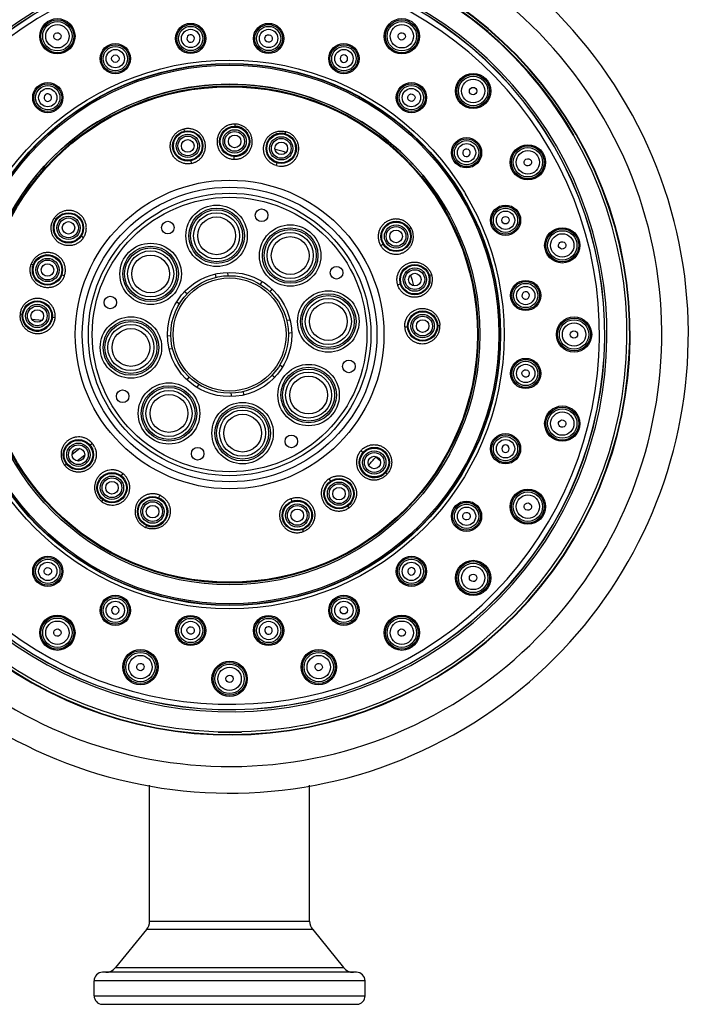
# Model space of a CAD drawing. Units: inches. Extents: x 2.4 to 19.5, y -10.2 to 28.7.
# Drawn here: x 5.5 to 8.6, y 14.3 to 18.9 of the extents above; entities that cross this region are included whole.
import ezdxf

# ---------------------------------------------------------------- set-up
doc = ezdxf.new("R2010")
doc.units = ezdxf.units.IN
doc.header["$LTSCALE"] = 1.21
doc.header["$MEASUREMENT"] = 0
doc.layers.get('0').update_dxf_attribs({"linetype": 'CONTINUOUS'})

msp = doc.modelspace()

# ---------------------------------------------------------------- linework, layer by layer
at = {"color": 9, "linetype": 'CONTINUOUS'}
for p, q in [((6.4748, 18.4068), (6.475, 18.4169)), ((6.2379, 18.3839), (6.2357, 18.3939)), ((6.7101, 18.3716), (6.7129, 18.3814)), ((6.2714, 18.2327), (6.2686, 18.2456)), ((6.4707, 18.2519), (6.4711, 18.2651)), ((6.6688, 18.2223), (6.6723, 18.235)), ((5.635, 17.9696), (5.6265, 17.9752)), ((7.2905, 17.9263), (7.2993, 17.9314)), ((5.7642, 17.8841), (5.7532, 17.8914)), ((7.157, 17.8476), (7.1684, 17.8543)), ((5.5288, 17.7566), (5.5192, 17.76)), ((5.6749, 17.7049), (5.6625, 17.7093)), ((7.3854, 17.708), (7.3952, 17.7109)), ((7.2369, 17.664), (7.2495, 17.6678)), ((5.4773, 17.5243), (5.4672, 17.5253)), ((5.6315, 17.5094), (5.6184, 17.5107)), ((7.2699, 17.4665), (7.2831, 17.4671)), ((7.4247, 17.4733), (7.4348, 17.4737)), ((5.8063, 16.9193), (5.796, 16.9111)), ((7.0645, 16.8864), (7.0743, 16.8777)), ((5.6851, 16.8229), (5.6771, 16.8166)), ((5.9491, 16.779), (5.9411, 16.7685)), ((7.1805, 16.7837), (7.1881, 16.777)), ((6.9145, 16.7537), (6.922, 16.7429)), ((6.1217, 16.6774), (6.1164, 16.6653)), ((5.8548, 16.6561), (5.8486, 16.648)), ((6.7369, 16.6612), (6.7415, 16.6489)), ((7.0023, 16.626), (7.008, 16.6177)), ((6.0599, 16.5353), (6.0558, 16.526)), ((6.7912, 16.5162), (6.7947, 16.5066)), ((6.0742, 14.6804), (6.8242, 14.6804)), ((5.9152, 14.4629), (6.9832, 14.4629)), ((7.0842, 14.4007), (5.8142, 14.4007)), ((5.8142, 14.3307), (7.0842, 14.3307)), ((5.852, 14.2908), (7.0465, 14.2908))]:
    msp.add_line(p, q, dxfattribs=at)
at = {"color": 7, "linetype": 'CONTINUOUS'}
for p, q in [((6.3821, 17.7142), (6.3842, 17.6985)), ((6.4428, 17.7059), (6.4407, 17.7219)), ((6.6022, 17.6786), (6.5926, 17.6661)), ((6.6395, 17.6301), (6.6491, 17.6427)), ((6.2498, 17.6209), (6.2373, 17.6306)), ((6.2013, 17.5837), (6.2139, 17.5741)), ((5.5229, 17.502), (5.5702, 17.4983)), ((6.7327, 17.4978), (6.717, 17.4957)), ((6.1737, 17.4242), (6.158, 17.4222)), ((6.7242, 17.4371), (6.7404, 17.4393)), ((6.1657, 17.3636), (6.1816, 17.3657)), ((6.6971, 17.2777), (6.6846, 17.2873)), ((6.2591, 17.2315), (6.2494, 17.2187)), ((6.6486, 17.2405), (6.6612, 17.2308)), ((6.2962, 17.1828), (6.3058, 17.1954)), ((6.4557, 17.1552), (6.4578, 17.1395)), ((6.5163, 17.1472), (6.5143, 17.1629)), ((5.7466, 16.8957), (5.7113, 16.8679)), ((5.7695, 16.8636), (5.737, 16.8381)), ((7.156, 16.8376), (7.1338, 16.8562)), ((6.0742, 14.6804), (6.0742, 15.3179)), ((6.8242, 14.6804), (6.8242, 15.3179)), ((6.0592, 14.6407), (5.9152, 14.4629)), ((6.8393, 14.6407), (6.0592, 14.6407)), ((6.8393, 14.6407), (6.9832, 14.4629)), ((5.8142, 14.3307), (5.8142, 14.4007)), ((7.0442, 14.4407), (5.8542, 14.4407)), ((7.0842, 14.3307), (7.0842, 14.4007))]:
    msp.add_line(p, q, dxfattribs=at)
for centre, radius in [((5.6421, 18.8286), 0.0827), ((6.2665, 18.8183), 0.0709), ((6.6319, 18.8183), 0.0709), ((7.2563, 18.8286), 0.0827), ((5.9136, 18.7238), 0.0709), ((6.9848, 18.7238), 0.0709), ((7.5906, 18.5721), 0.0827), ((6.4492, 17.4307), 1.1732), ((5.5972, 18.5411), 0.0709), ((7.3013, 18.5411), 0.0709), ((6.4492, 17.4307), 1.1653), ((6.4492, 17.4307), 1.1653), ((6.4492, 17.4307), 1.1614), ((6.2532, 18.3148), 0.0709), ((6.2532, 18.3148), 0.0709), ((6.4729, 18.3359), 0.0709), ((6.6912, 18.3033), 0.0709), ((6.2532, 18.3148), 0.0295), ((6.4729, 18.3359), 0.0295), ((6.6912, 18.3033), 0.0295), ((7.5596, 18.2827), 0.0709), ((7.8471, 18.2378), 0.0827), ((5.6941, 17.9305), 0.0709), ((6.599, 17.9897), 0.0295), ((7.7423, 17.9663), 0.0709), ((5.6941, 17.9305), 0.0295), ((6.1599, 17.9319), 0.0295), ((6.3883, 17.8933), 0.0886), ((7.2294, 17.8903), 0.0709), ((7.2294, 17.8903), 0.0295), ((8.0084, 17.8485), 0.0827), ((6.7332, 17.8008), 0.0886), ((5.5957, 17.733), 0.0709), ((6.0791, 17.7147), 0.0886), ((5.5957, 17.733), 0.0295), ((6.9504, 17.7201), 0.0295), ((7.3174, 17.6879), 0.0709), ((6.4492, 17.4307), 0.2913), ((6.4492, 17.4307), 0.2756), ((7.3174, 17.6879), 0.0295), ((7.8369, 17.6134), 0.0709), ((5.5479, 17.5175), 0.0709), ((5.8902, 17.5805), 0.0295), ((5.5479, 17.5175), 0.0295), ((6.9118, 17.4916), 0.0886), ((7.3539, 17.4702), 0.0709), ((7.3539, 17.4702), 0.0295), ((8.0634, 17.4307), 0.0827), ((5.9867, 17.3698), 0.0886), ((7.0082, 17.2809), 0.0295), ((7.8369, 17.248), 0.0709), ((6.8194, 17.1467), 0.0886), ((5.948, 17.1413), 0.0295), ((6.1652, 17.0606), 0.0886), ((8.0084, 17.0129), 0.0827), ((6.5101, 16.9682), 0.0886), ((6.7386, 16.9295), 0.0295), ((7.7423, 16.8951), 0.0709), ((5.7406, 16.867), 0.0709), ((5.7406, 16.867), 0.0709), ((5.7406, 16.867), 0.0295), ((6.2994, 16.8717), 0.0295), ((7.1274, 16.8307), 0.0709), ((7.1274, 16.8307), 0.0295), ((5.898, 16.7123), 0.0709), ((6.9621, 16.6845), 0.0709), ((5.898, 16.7123), 0.0295), ((6.9621, 16.6845), 0.0295), ((6.0882, 16.6003), 0.0709), ((7.8471, 16.6236), 0.0827), ((6.0882, 16.6003), 0.0295), ((6.7663, 16.5825), 0.0709), ((7.5596, 16.5787), 0.0709), ((6.7663, 16.5825), 0.0295), ((5.5972, 16.3203), 0.0709), ((7.3013, 16.3203), 0.0709), ((7.5906, 16.2893), 0.0827), ((5.9136, 16.1376), 0.0709), ((6.9848, 16.1376), 0.0709), ((5.6421, 16.0328), 0.0827), ((6.2665, 16.0431), 0.0709), ((6.6319, 16.0431), 0.0709), ((7.2563, 16.0328), 0.0827), ((6.0314, 15.8715), 0.0827), ((6.867, 15.8715), 0.0827), ((6.4492, 15.8165), 0.0827)]:
    msp.add_circle(centre, radius, dxfattribs=at)
at = {"color": 9, "linetype": 'CONTINUOUS'}
for centre, radius in [((5.6421, 18.8286), 0.0769), ((5.6421, 18.8286), 0.0688), ((5.6421, 18.8286), 0.0548), ((6.2665, 18.8183), 0.0651), ((6.6319, 18.8183), 0.0651), ((7.2563, 18.8286), 0.0769), ((7.2563, 18.8286), 0.0688), ((7.2563, 18.8286), 0.0548), ((6.2665, 18.8183), 0.0569), ((6.2665, 18.8183), 0.043), ((6.6319, 18.8183), 0.0569), ((6.6319, 18.8183), 0.043), ((5.9136, 18.7238), 0.0651), ((6.9848, 18.7238), 0.0651), ((5.9136, 18.7238), 0.0569), ((5.9136, 18.7238), 0.043), ((6.9848, 18.7238), 0.0569), ((6.9848, 18.7238), 0.043), ((6.4492, 17.4307), 1.2864), ((6.4492, 17.4307), 1.2703), ((6.4492, 17.4307), 1.2703), ((6.4492, 17.4307), 1.2686), ((6.4492, 17.4307), 1.2622), ((7.5906, 18.5721), 0.0769), ((5.5972, 18.5411), 0.0651), ((7.3013, 18.5411), 0.0651), ((7.5906, 18.5721), 0.0688), ((7.5906, 18.5721), 0.0548), ((5.5972, 18.5411), 0.0569), ((5.5972, 18.5411), 0.043), ((7.3013, 18.5411), 0.0569), ((7.3013, 18.5411), 0.043), ((6.2532, 18.3148), 0.0674), ((6.4729, 18.3359), 0.0674), ((6.4729, 18.3359), 0.0546), ((6.4729, 18.3359), 0.0463), ((6.6912, 18.3033), 0.0674), ((6.2532, 18.3148), 0.0546), ((6.2532, 18.3148), 0.0463), ((6.6912, 18.3033), 0.0546), ((6.6912, 18.3033), 0.0463), ((7.5596, 18.2827), 0.0651), ((7.5596, 18.2827), 0.0569), ((7.5596, 18.2827), 0.043), ((7.8471, 18.2378), 0.0769), ((7.8471, 18.2378), 0.0688), ((7.8471, 18.2378), 0.0548), ((6.4492, 17.4307), 0.7234), ((6.4492, 17.4307), 0.6904), ((6.4492, 17.4307), 0.662), ((6.4492, 17.4307), 0.6435), ((6.3883, 17.8933), 0.144), ((6.3883, 17.8933), 0.1301), ((6.3883, 17.8933), 0.1219), ((6.3883, 17.8933), 0.108), ((7.7423, 17.9663), 0.0651), ((7.7423, 17.9663), 0.0569), ((7.7423, 17.9663), 0.043), ((5.6941, 17.9305), 0.0674), ((5.6941, 17.9305), 0.0546), ((5.6941, 17.9305), 0.0463), ((7.2294, 17.8903), 0.0674), ((6.7332, 17.8008), 0.144), ((6.7332, 17.8008), 0.1301), ((6.7332, 17.8008), 0.1219), ((6.7332, 17.8008), 0.108), ((7.2294, 17.8903), 0.0546), ((7.2294, 17.8903), 0.0463), ((8.0084, 17.8485), 0.0769), ((8.0084, 17.8485), 0.0688), ((8.0084, 17.8485), 0.0548), ((6.0791, 17.7147), 0.144), ((6.0791, 17.7147), 0.1301), ((6.0791, 17.7147), 0.1219), ((6.0791, 17.7147), 0.108), ((5.5957, 17.733), 0.0674), ((5.5957, 17.733), 0.0546), ((5.5957, 17.733), 0.0463), ((7.3174, 17.6879), 0.0674), ((7.3174, 17.6879), 0.0546), ((7.3174, 17.6879), 0.0463), ((6.4492, 17.4307), 0.265), ((7.8369, 17.6134), 0.0651), ((6.9118, 17.4916), 0.144), ((7.8369, 17.6134), 0.0569), ((7.8369, 17.6134), 0.043), ((6.9118, 17.4916), 0.1301), ((6.9118, 17.4916), 0.1219), ((6.9118, 17.4916), 0.108), ((5.5479, 17.5175), 0.0674), ((5.5479, 17.5175), 0.0546), ((5.5479, 17.5175), 0.0463), ((5.9867, 17.3698), 0.144), ((5.9867, 17.3698), 0.1301), ((7.3539, 17.4702), 0.0674), ((7.3539, 17.4702), 0.0546), ((7.3539, 17.4702), 0.0463), ((8.0634, 17.4307), 0.0769), ((8.0634, 17.4307), 0.0688), ((5.9867, 17.3698), 0.1219), ((5.9867, 17.3698), 0.108), ((8.0634, 17.4307), 0.0548), ((7.8369, 17.248), 0.0651), ((6.8194, 17.1467), 0.144), ((6.8194, 17.1467), 0.1301), ((6.8194, 17.1467), 0.1219), ((7.8369, 17.248), 0.0569), ((7.8369, 17.248), 0.043), ((6.8194, 17.1467), 0.108), ((6.1652, 17.0606), 0.144), ((6.1652, 17.0606), 0.1301), ((6.1652, 17.0606), 0.1219), ((6.1652, 17.0606), 0.108), ((6.5101, 16.9682), 0.144), ((6.5101, 16.9682), 0.1301), ((6.5101, 16.9682), 0.1219), ((8.0084, 17.0129), 0.0769), ((8.0084, 17.0129), 0.0688), ((6.5101, 16.9682), 0.108), ((8.0084, 17.0129), 0.0548), ((7.7423, 16.8951), 0.0651), ((7.7423, 16.8951), 0.0569), ((5.7406, 16.867), 0.0674), ((5.7406, 16.867), 0.0546), ((5.7406, 16.867), 0.0463), ((7.1274, 16.8307), 0.0674), ((7.7423, 16.8951), 0.043), ((7.1274, 16.8307), 0.0546), ((7.1274, 16.8307), 0.0463), ((5.898, 16.7123), 0.0674), ((5.898, 16.7123), 0.0546), ((5.898, 16.7123), 0.0463), ((6.9621, 16.6845), 0.0674), ((6.9621, 16.6845), 0.0546), ((6.9621, 16.6845), 0.0463), ((6.0882, 16.6003), 0.0674), ((7.8471, 16.6236), 0.0769), ((7.8471, 16.6236), 0.0688), ((7.8471, 16.6236), 0.0548), ((6.0882, 16.6003), 0.0546), ((6.0882, 16.6003), 0.0463), ((6.7663, 16.5825), 0.0674), ((6.7663, 16.5825), 0.0546), ((6.7663, 16.5825), 0.0463), ((7.5596, 16.5787), 0.0651), ((7.5596, 16.5787), 0.0569), ((7.5596, 16.5787), 0.043), ((5.5972, 16.3203), 0.0651), ((7.3013, 16.3203), 0.0651), ((5.5972, 16.3203), 0.0569), ((5.5972, 16.3203), 0.043), ((7.3013, 16.3203), 0.0569), ((7.3013, 16.3203), 0.043), ((7.5906, 16.2893), 0.0769), ((7.5906, 16.2893), 0.0688), ((7.5906, 16.2893), 0.0548), ((5.9136, 16.1376), 0.0651), ((6.9848, 16.1376), 0.0651), ((5.9136, 16.1376), 0.0569), ((5.9136, 16.1376), 0.043), ((6.9848, 16.1376), 0.0569), ((6.9848, 16.1376), 0.043), ((5.6421, 16.0328), 0.0769), ((7.2563, 16.0328), 0.0769), ((5.6421, 16.0328), 0.0688), ((5.6421, 16.0328), 0.0548), ((6.2665, 16.0431), 0.0651), ((6.2665, 16.0431), 0.0569), ((6.2665, 16.0431), 0.043), ((6.6319, 16.0431), 0.0651), ((6.6319, 16.0431), 0.0569), ((6.6319, 16.0431), 0.043), ((7.2563, 16.0328), 0.0688), ((7.2563, 16.0328), 0.0548), ((6.0314, 15.8715), 0.0769), ((6.0314, 15.8715), 0.0688), ((6.0314, 15.8715), 0.0548), ((6.867, 15.8715), 0.0769), ((6.867, 15.8715), 0.0688), ((6.867, 15.8715), 0.0548), ((6.4492, 15.8165), 0.0769), ((6.4492, 15.8165), 0.0688), ((6.4492, 15.8165), 0.0548)]:
    msp.add_circle(centre, radius, dxfattribs=at)
at = {"color": 7, "linetype": 'CONTINUOUS'}
for centre, radius, start, end in [((6.4492, 17.4307), 2.1497, 211.3268, 208.7632), ((6.4492, 17.4307), 1.877, 212.3604, 207.6178), ((6.4492, 17.4307), 1.8749, 212.3645, 207.6167), ((6.4492, 17.4307), 1.865, 30.0804, 92.0679), ((6.4492, 17.4307), 1.8622, 212.4133, 207.5867), ((6.2666, 18.8182), 0.0176, 97.5357, 277.4643), ((6.2665, 18.8182), 0.0176, 277.5357, 97.4643), ((6.9848, 18.7237), 0.0176, 67.5333, 247.4667), ((6.9848, 18.7237), 0.0176, 247.5357, 67.4643), ((6.4492, 17.4307), 1.1732, 29.9997, 210.0003), ((5.5973, 18.541), 0.0176, 127.5357, 307.4643), ((5.5972, 18.541), 0.0176, 307.5357, 127.4643), ((6.4729, 18.3359), 0.0709, 268.5, 88.5), ((6.6912, 18.3033), 0.0709, 74.5, 254.5), ((6.4492, 17.4307), 0.8937, 72.8086, 76.1927), ((7.5595, 18.2827), 0.0176, 37.5333, 217.4667), ((7.5595, 18.2827), 0.0176, 217.5357, 37.4643), ((5.5957, 17.733), 0.0709, 340.5, 160.5), ((6.4492, 17.4307), 0.8937, 14.8055, 18.1914), ((7.8368, 17.6134), 0.0176, 7.5357, 187.4643), ((7.8368, 17.6134), 0.0176, 187.5357, 7.4643), ((5.5479, 17.5175), 0.0709, 174.5, 354.5), ((7.7422, 16.8951), 0.0176, 157.5357, 337.4643), ((7.7422, 16.8951), 0.0176, 337.5357, 157.4643), ((7.1274, 16.8307), 0.0709, 138.5, 318.5), ((6.4492, 17.4307), 0.8937, 316.8023, 320), ((5.898, 16.7123), 0.0709, 37.5852, 52.5), ((5.898, 16.7123), 0.0709, 211.0761, 232.5), ((6.0882, 16.6003), 0.0709, 246.5, 66.5), ((7.3012, 16.3204), 0.0176, 127.5357, 307.4643), ((7.3012, 16.3204), 0.0176, 307.5357, 127.4643), ((5.9137, 16.1377), 0.0176, 67.5357, 247.4643), ((5.9136, 16.1377), 0.0176, 247.5357, 67.4643), ((6.6319, 16.0432), 0.0176, 97.5357, 277.4643), ((6.6319, 16.0432), 0.0176, 277.5357, 97.4643), ((6.4492, 17.4307), 1.865, 268.334, 271.6907), ((6.0142, 14.6804), 0.06, 318.5282, 360), ((6.8842, 14.6804), 0.06, 180, 221.4718), ((5.8686, 14.5007), 0.06, 270, 321), ((7.0298, 14.5007), 0.06, 219, 270), ((5.8542, 14.4007), 0.04, 90, 180), ((7.0442, 14.4007), 0.04, 0, 90), ((5.8542, 14.3307), 0.04, 180, 266.7568), ((7.0442, 14.3307), 0.04, 273.2432, 360)]:
    msp.add_arc(centre, radius, start, end, dxfattribs=at)
at = {"color": 9, "linetype": 'CONTINUOUS'}
for centre, radius, start, end in [((6.4492, 17.4307), 2.025, 212.2046, 207.7954), ((6.4492, 17.4307), 1.7684, 213.1647, 206.8353), ((6.4492, 17.4307), 1.7586, 213.2341, 206.7659), ((6.4492, 17.4307), 1.7579, 213.2374, 206.7626), ((6.4492, 17.4307), 1.7335, 213.2374, 206.7626), ((6.4492, 17.4307), 1.2686, 30, 210), ((6.255, 18.3084), 0.0877, 102.6981, 103.498), ((6.6912, 18.3031), 0.0812, 73.6399, 74.5196), ((6.6907, 18.3017), 0.0827, 60.6549, 73.6103), ((6.6909, 18.302), 0.0824, 58.8988, 60.652), ((6.4492, 17.4307), 1.2864, 30, 30.7172), ((5.6998, 17.9271), 0.0877, 146.6982, 147.4981), ((5.7026, 17.924), 0.0916, 145.2375, 146.0467), ((7.2283, 17.8895), 0.0824, 30.5435, 31.4013), ((7.2202, 17.8857), 0.0913, 29.2442, 30.0592), ((5.6946, 17.93), 0.0833, 325.5321, 326.5971), ((7.245, 17.9012), 0.103, 211.3141, 212.1978), ((5.6053, 17.7288), 0.0916, 159.2389, 160.049), ((5.5962, 17.7326), 0.0833, 339.532, 340.597), ((7.3112, 17.6857), 0.0877, 16.6981, 17.498), ((5.7266, 16.854), 0.103, 39.31, 40.1924), ((5.7419, 16.8678), 0.0824, 37.579, 38.6515), ((5.7434, 16.8688), 0.0807, 24.7307, 37.6555), ((7.1372, 16.8233), 0.0962, 139.0571, 139.9928), ((7.1239, 16.8344), 0.0789, 137.7659, 138.8587), ((5.7389, 16.8669), 0.0795, 202.88, 204.7489), ((5.7489, 16.8727), 0.0911, 217.2474, 218.0648), ((5.7456, 16.8714), 0.0877, 218.6989, 219.4991), ((5.889, 16.7021), 0.0976, 51.0685, 51.9745), ((5.9037, 16.7174), 0.0763, 36.0636, 38.8885), ((7.1199, 16.8383), 0.0917, 317.2355, 318.0451), ((7.1223, 16.8348), 0.0876, 318.6942, 319.5002), ((6.971, 16.6735), 0.0981, 125.1452, 126.072), ((5.8987, 16.7133), 0.0823, 216.8729, 218.6417), ((6.0883, 16.6004), 0.0839, 65.4854, 66.5506), ((5.8991, 16.7137), 0.0828, 218.6478, 231.5963), ((5.8983, 16.7127), 0.0815, 231.6166, 232.5001), ((5.9001, 16.7151), 0.0846, 232.5459, 233.3881), ((6.772, 16.5704), 0.0974, 111.1227, 112.0557), ((6.9567, 16.6937), 0.0917, 303.236, 304.0432), ((6.9581, 16.6897), 0.0877, 304.6981, 305.498), ((6.0866, 16.5992), 0.0793, 230.9082, 232.7625), ((6.0932, 16.6101), 0.092, 245.2316, 246.0333), ((6.0907, 16.6072), 0.0884, 246.7597, 247.5534), ((6.7689, 16.5782), 0.0761, 289.856, 290.742)]:
    msp.add_arc(centre, radius, start, end, dxfattribs=at)
at = {"color": 7, "linetype": 'CONTINUOUS'}
for centre, major_axis, ratio in [((5.6423, 18.8283), (-0.0087, 0.015), 0.990023), ((6.6319, 18.8181), (0.0023, 0.0173), 0.996099), ((7.2561, 18.8283), (0.0087, 0.015), 0.990023), ((5.9137, 18.7236), (-0.0067, 0.0161), 0.996099), ((7.3011, 18.5409), (0.0106, 0.0139), 0.996099), ((7.5903, 18.5718), (0.0123, 0.0123), 0.990023), ((7.8468, 18.2376), (0.015, 0.0087), 0.990023), ((7.7421, 17.9662), (0.0161, 0.0067), 0.996099), ((8.008, 17.8484), (0.0167, 0.0045), 0.990023), ((8.063, 17.4307), (0.0173, 0), 0.990023), ((7.8366, 17.2481), (0.0173, -0.0023), 0.996099), ((8.008, 17.013), (0.0167, -0.0045), 0.990023), ((7.8468, 16.6238), (0.015, -0.0087), 0.990023), ((7.5594, 16.5788), (0.0139, -0.0106), 0.996099), ((5.5973, 16.3205), (0.0106, 0.0139), 0.996099), ((7.5903, 16.2896), (-0.0123, 0.0123), 0.990023), ((6.9847, 16.1379), (-0.0067, 0.0161), 0.996099), ((5.6423, 16.0331), (0.0087, 0.015), 0.990023), ((6.2666, 16.0433), (0.0023, 0.0173), 0.996099), ((7.2561, 16.0331), (-0.0087, 0.015), 0.990023), ((6.0315, 15.8719), (0.0045, 0.0167), 0.990023), ((6.8669, 15.8719), (-0.0045, 0.0167), 0.990023), ((6.4492, 15.8169), (0, 0.0173), 0.990023)]:
    msp.add_ellipse(centre, major_axis=major_axis, ratio=ratio, dxfattribs=at)
at = {"color": 9, "linetype": 'CONTINUOUS'}
for points, knots in [([(6.475, 18.4169), (6.4696, 18.4171), (6.4588, 18.4163), (6.443, 18.4119), (6.4284, 18.4046), (6.4156, 18.3946), (6.405, 18.3822), (6.3983, 18.3704), (6.3944, 18.3604), (6.3922, 18.3526), (6.3908, 18.3446), (6.3902, 18.3366), (6.3904, 18.3285), (6.3914, 18.3205), (6.3932, 18.3126), (6.3965, 18.3023), (6.4014, 18.2926), (6.4075, 18.2838), (6.4128, 18.2776), (6.4187, 18.272), (6.4251, 18.267), (6.4319, 18.2626), (6.4392, 18.2589), (6.4467, 18.256), (6.4546, 18.2538), (6.4626, 18.2524), (6.468, 18.252), (6.4707, 18.2519)], [0, 0, 0, 0, 0.062694, 0.12538, 0.187972, 0.250486, 0.312902, 0.375229, 0.406403, 0.437565, 0.468717, 0.499865, 0.531012, 0.562164, 0.593326, 0.624499, 0.686817, 0.718042, 0.74929, 0.780561, 0.811854, 0.843172, 0.874511, 0.905868, 0.937245, 0.968639, 1, 1, 1, 1]), ([(6.4973, 18.4133), (6.4937, 18.4144), (6.4863, 18.4161), (6.4788, 18.4168), (6.475, 18.4169)], [0, 0, 0, 0, 0.500133, 1, 1, 1, 1]), ([(6.2714, 18.2327), (6.2688, 18.2321), (6.2635, 18.2312), (6.2554, 18.2306), (6.2473, 18.2308), (6.2392, 18.2319), (6.2314, 18.2337), (6.2237, 18.2363), (6.2163, 18.2395), (6.2092, 18.2435), (6.2026, 18.2481), (6.1945, 18.2552), (6.1875, 18.2634), (6.1817, 18.2724), (6.1781, 18.2796), (6.1752, 18.2871), (6.173, 18.2948), (6.1716, 18.3027), (6.1707, 18.3134), (6.1716, 18.3269), (6.1751, 18.3399), (6.1793, 18.3497), (6.1833, 18.3568), (6.1879, 18.3634), (6.1931, 18.3696), (6.1989, 18.3753), (6.2052, 18.3803), (6.212, 18.3848), (6.2192, 18.3885), (6.2267, 18.3915), (6.2319, 18.393), (6.2345, 18.3936)], [0, 0, 0, 0, 0.031358, 0.062757, 0.094131, 0.125482, 0.156826, 0.188148, 0.219437, 0.250703, 0.281951, 0.313169, 0.375463, 0.406627, 0.437772, 0.468903, 0.500036, 0.531171, 0.562307, 0.624542, 0.686842, 0.718059, 0.749305, 0.780575, 0.811865, 0.843177, 0.874512, 0.905864, 0.937236, 0.968631, 1, 1, 1, 1]), ([(6.2714, 18.2327), (6.2741, 18.2333), (6.2793, 18.2348), (6.2856, 18.2372), (6.2906, 18.2395), (6.2953, 18.242), (6.3011, 18.2457), (6.3075, 18.2507), (6.3134, 18.2563), (6.3187, 18.2624), (6.3234, 18.269), (6.3274, 18.2761), (6.3318, 18.2859), (6.3354, 18.299), (6.3364, 18.3125), (6.3356, 18.3232), (6.3343, 18.3312), (6.3321, 18.339), (6.3292, 18.3465), (6.3256, 18.3538), (6.3199, 18.3629), (6.3111, 18.3732), (6.3005, 18.3816), (6.2911, 18.387), (6.2837, 18.3903), (6.276, 18.3929), (6.268, 18.3947), (6.26, 18.3957), (6.2518, 18.3959), (6.2437, 18.3953), (6.2383, 18.3945), (6.2357, 18.3939)], [0, 0, 0, 0, 0.031364, 0.062755, 0.078445, 0.094129, 0.125482, 0.156828, 0.188145, 0.219428, 0.25069, 0.281935, 0.313151, 0.375447, 0.437684, 0.468818, 0.499953, 0.53109, 0.56223, 0.593378, 0.62454, 0.686847, 0.749248, 0.780518, 0.811816, 0.843141, 0.874489, 0.90585, 0.937233, 0.968636, 1, 1, 1, 1]), ([(6.4707, 18.2519), (6.4732, 18.2519), (6.4782, 18.252), (6.4856, 18.2528), (6.4928, 18.2542), (6.5, 18.2563), (6.5069, 18.2591), (6.5135, 18.2625), (6.5198, 18.2664), (6.5257, 18.2708), (6.5312, 18.2758), (6.5362, 18.2813), (6.5407, 18.2871), (6.5446, 18.2934), (6.548, 18.3), (6.5517, 18.3091), (6.5548, 18.321), (6.5559, 18.3358), (6.5543, 18.3505), (6.5501, 18.3647), (6.5435, 18.378), (6.5361, 18.3879), (6.5292, 18.395), (6.5216, 18.4013), (6.5112, 18.408), (6.502, 18.4118), (6.4973, 18.4133)], [0, 0, 0, 0, 0.031379, 0.062791, 0.09418, 0.125553, 0.156922, 0.188274, 0.219595, 0.250888, 0.282166, 0.313425, 0.344658, 0.375868, 0.407065, 0.438251, 0.500513, 0.562757, 0.625011, 0.687301, 0.749657, 0.812098, 0.843381, 0.874685, 0.93731, 1, 1, 1, 1]), ([(6.6473, 18.2317), (6.6431, 18.2343), (6.6372, 18.2388), (6.6302, 18.2457), (6.6254, 18.2513), (6.6212, 18.2574), (6.6174, 18.2637), (6.6143, 18.2704), (6.611, 18.2797), (6.609, 18.2893), (6.6082, 18.2991), (6.6083, 18.3065), (6.609, 18.3138), (6.6109, 18.3234), (6.6148, 18.335), (6.6219, 18.348), (6.6296, 18.3576), (6.6367, 18.3643), (6.6425, 18.3689), (6.6487, 18.3729), (6.6573, 18.3776), (6.6666, 18.381), (6.6762, 18.3832), (6.6835, 18.3842), (6.6909, 18.3845), (6.6983, 18.3842), (6.7057, 18.3831), (6.7105, 18.382), (6.7129, 18.3814)], [0, 0, 0, 0, 0.062669, 0.094016, 0.125335, 0.156625, 0.187901, 0.219157, 0.250383, 0.312717, 0.343898, 0.375061, 0.406209, 0.437358, 0.499598, 0.56186, 0.624183, 0.655396, 0.68663, 0.717891, 0.749176, 0.811738, 0.843081, 0.874443, 0.905818, 0.937217, 0.96863, 1, 1, 1, 1]), ([(6.6688, 18.2223), (6.6735, 18.221), (6.6833, 18.2192), (6.6958, 18.2192), (6.7056, 18.2205), (6.7152, 18.2227), (6.7268, 18.2271), (6.7396, 18.2347), (6.7508, 18.2445), (6.76, 18.2561), (6.7671, 18.2691), (6.7717, 18.2832), (6.7734, 18.2954), (6.7734, 18.3052), (6.7728, 18.3126), (6.7715, 18.3199), (6.7689, 18.3294), (6.765, 18.3385), (6.76, 18.347), (6.7557, 18.3531), (6.7508, 18.3587), (6.7437, 18.3656), (6.7377, 18.37), (6.7334, 18.3725)], [0, 0, 0, 0, 0.062726, 0.125463, 0.156825, 0.18817, 0.250747, 0.313233, 0.375628, 0.437951, 0.500226, 0.562479, 0.624743, 0.65592, 0.687111, 0.718319, 0.749544, 0.811998, 0.843291, 0.874609, 0.905946, 0.937298, 1, 1, 1, 1]), ([(6.6688, 18.2223), (6.665, 18.2234), (6.6594, 18.2253), (6.6524, 18.2287), (6.649, 18.2306), (6.6473, 18.2317)], [0, 0, 0, 0, 0.499724, 0.749964, 1, 1, 1, 1]), ([(5.7642, 17.8841), (5.7657, 17.8864), (5.7684, 17.891), (5.7713, 17.8971), (5.7732, 17.9022), (5.7749, 17.9073), (5.7765, 17.9139), (5.7776, 17.9219), (5.778, 17.9299), (5.7776, 17.938), (5.7764, 17.946), (5.7745, 17.9538), (5.7708, 17.9639), (5.7644, 17.9758), (5.7559, 17.9862), (5.748, 17.9934), (5.7415, 17.9982), (5.7347, 18.0024), (5.7274, 18.0059), (5.7199, 18.0086), (5.7095, 18.0113), (5.6961, 18.0127), (5.6826, 18.0115), (5.6722, 18.009), (5.6645, 18.0064), (5.6572, 18.003), (5.6502, 17.9989), (5.6436, 17.9942), (5.6376, 17.9888), (5.6321, 17.9828), (5.6288, 17.9785), (5.6273, 17.9763)], [0, 0, 0, 0, 0.031365, 0.062755, 0.078443, 0.094126, 0.125478, 0.156826, 0.188143, 0.219425, 0.250687, 0.281932, 0.313148, 0.375446, 0.437686, 0.468822, 0.499958, 0.531095, 0.562234, 0.593382, 0.624545, 0.68685, 0.749248, 0.780517, 0.811811, 0.843134, 0.87448, 0.905841, 0.93722, 0.968623, 1, 1, 1, 1]), ([(5.7633, 17.8828), (5.7618, 17.8806), (5.7586, 17.8763), (5.7531, 17.8704), (5.747, 17.8651), (5.7405, 17.8604), (5.7335, 17.8564), (5.7262, 17.853), (5.7187, 17.8504), (5.7109, 17.8484), (5.7029, 17.8473), (5.6922, 17.8469), (5.6816, 17.848), (5.6712, 17.8506), (5.6637, 17.8533), (5.6565, 17.8567), (5.6496, 17.8608), (5.6432, 17.8656), (5.6353, 17.8727), (5.6267, 17.883), (5.619, 17.8971), (5.6149, 17.9099), (5.6132, 17.9204), (5.6127, 17.9285), (5.613, 17.9365), (5.614, 17.9445), (5.6158, 17.9523), (5.6184, 17.9599), (5.6218, 17.9673), (5.6244, 17.9719), (5.6259, 17.9742)], [0, 0, 0, 0, 0.031375, 0.062776, 0.094147, 0.125499, 0.156843, 0.188163, 0.219449, 0.250716, 0.281963, 0.31318, 0.375476, 0.40664, 0.437786, 0.46892, 0.500055, 0.531193, 0.562332, 0.624576, 0.686884, 0.74928, 0.780554, 0.811847, 0.843163, 0.874501, 0.905855, 0.937231, 0.968629, 1, 1, 1, 1]), ([(7.2986, 17.9325), (7.2958, 17.9371), (7.2909, 17.9436), (7.2832, 17.9512), (7.2769, 17.9563), (7.2702, 17.9607), (7.263, 17.9645), (7.2555, 17.9675), (7.2478, 17.9698), (7.2399, 17.9714), (7.2292, 17.9724), (7.2157, 17.9717), (7.2027, 17.9684), (7.1928, 17.9642), (7.1857, 17.9605), (7.179, 17.956), (7.1707, 17.9492), (7.1616, 17.9392), (7.1546, 17.9277), (7.1505, 17.9178), (7.1481, 17.9101), (7.1465, 17.9022), (7.1456, 17.8941), (7.1456, 17.886), (7.1463, 17.878), (7.1478, 17.87), (7.1509, 17.8597), (7.1543, 17.8523), (7.157, 17.8476)], [0, 0, 0, 0, 0.062704, 0.094096, 0.125457, 0.156795, 0.188117, 0.219419, 0.250695, 0.281946, 0.313173, 0.375488, 0.437735, 0.468881, 0.500023, 0.531165, 0.562313, 0.624567, 0.686883, 0.718108, 0.749357, 0.780629, 0.811926, 0.843244, 0.87458, 0.905937, 0.937319, 1, 1, 1, 1]), ([(7.1579, 17.8463), (7.1592, 17.8442), (7.162, 17.8401), (7.1659, 17.8352), (7.1693, 17.8316), (7.1729, 17.8281), (7.1776, 17.8241), (7.1837, 17.8199), (7.1902, 17.8161), (7.1969, 17.813), (7.2063, 17.8097), (7.2184, 17.8071), (7.2333, 17.8067), (7.2456, 17.8086), (7.2551, 17.8114), (7.262, 17.8141), (7.2686, 17.8174), (7.277, 17.8227), (7.2865, 17.8306), (7.2945, 17.84), (7.2998, 17.8484), (7.3044, 17.8572), (7.3077, 17.8665), (7.3097, 17.8763), (7.3109, 17.8861), (7.3107, 17.8986), (7.3087, 17.9084), (7.3073, 17.9131)], [0, 0, 0, 0, 0.031395, 0.062799, 0.078493, 0.094182, 0.12555, 0.156919, 0.188261, 0.219568, 0.250851, 0.313305, 0.375668, 0.437978, 0.469142, 0.500297, 0.531451, 0.562605, 0.624862, 0.687165, 0.718371, 0.749598, 0.812055, 0.843345, 0.87466, 0.9373, 1, 1, 1, 1]), ([(7.3073, 17.9131), (7.3068, 17.9146), (7.3048, 17.9205), (7.3022, 17.9262), (7.2999, 17.9303)], [0, 0, 0, 0, 0.250222, 1, 1, 1, 1]), ([(5.6749, 17.7049), (5.6757, 17.7075), (5.6773, 17.7127), (5.6786, 17.7193), (5.6793, 17.7246), (5.6796, 17.73), (5.6796, 17.7368), (5.6788, 17.7448), (5.6772, 17.7527), (5.6748, 17.7605), (5.6718, 17.7679), (5.6679, 17.775), (5.662, 17.784), (5.6529, 17.7939), (5.6421, 17.802), (5.6327, 17.8071), (5.6253, 17.8102), (5.6176, 17.8125), (5.6097, 17.8142), (5.6017, 17.815), (5.591, 17.8151), (5.5776, 17.8132), (5.5649, 17.8088), (5.5553, 17.8038), (5.5486, 17.7994), (5.5423, 17.7944), (5.5365, 17.7887), (5.5312, 17.7825), (5.5267, 17.7758), (5.5228, 17.7687), (5.5207, 17.7638), (5.5197, 17.7612)], [0, 0, 0, 0, 0.031366, 0.062755, 0.078443, 0.094125, 0.125477, 0.156825, 0.188142, 0.219424, 0.250685, 0.281929, 0.313146, 0.375444, 0.437682, 0.468819, 0.499955, 0.531092, 0.562232, 0.59338, 0.624543, 0.686848, 0.749246, 0.780516, 0.811811, 0.843133, 0.87448, 0.90584, 0.93722, 0.968623, 1, 1, 1, 1]), ([(7.2369, 17.664), (7.2361, 17.6666), (7.2348, 17.6719), (7.2337, 17.6799), (7.2333, 17.688), (7.2338, 17.6961), (7.2351, 17.7041), (7.2371, 17.7119), (7.2398, 17.7195), (7.2433, 17.7268), (7.2475, 17.7337), (7.2539, 17.7423), (7.2616, 17.7499), (7.2702, 17.7563), (7.2771, 17.7604), (7.2844, 17.7638), (7.292, 17.7666), (7.2998, 17.7685), (7.3104, 17.7701), (7.3238, 17.7701), (7.3371, 17.7676), (7.3472, 17.764), (7.3545, 17.7606), (7.3615, 17.7565), (7.368, 17.7517), (7.374, 17.7464), (7.3795, 17.7404), (7.3844, 17.734), (7.3886, 17.727), (7.3921, 17.7197), (7.394, 17.7146), (7.3948, 17.7121)], [0, 0, 0, 0, 0.031358, 0.062757, 0.094131, 0.125482, 0.156826, 0.188148, 0.219437, 0.250703, 0.281951, 0.313169, 0.375463, 0.406627, 0.437772, 0.468903, 0.500036, 0.531171, 0.562307, 0.624542, 0.686842, 0.718059, 0.749305, 0.780575, 0.811865, 0.843177, 0.874512, 0.905864, 0.937236, 0.968631, 1, 1, 1, 1]), ([(5.6743, 17.7035), (5.6734, 17.7009), (5.6713, 17.696), (5.6673, 17.6889), (5.6627, 17.6822), (5.6575, 17.6761), (5.6517, 17.6705), (5.6454, 17.6654), (5.6386, 17.661), (5.6315, 17.6573), (5.624, 17.6543), (5.6137, 17.6513), (5.603, 17.6499), (5.5923, 17.65), (5.5843, 17.6508), (5.5764, 17.6524), (5.5687, 17.6548), (5.5613, 17.6579), (5.5519, 17.663), (5.5411, 17.6711), (5.5303, 17.683), (5.5234, 17.6946), (5.5193, 17.7045), (5.5169, 17.7123), (5.5153, 17.7202), (5.5145, 17.7282), (5.5145, 17.7363), (5.5152, 17.7444), (5.5168, 17.7523), (5.5184, 17.7575), (5.5192, 17.76)], [0, 0, 0, 0, 0.031375, 0.062776, 0.094146, 0.125498, 0.156841, 0.18816, 0.219445, 0.250711, 0.281957, 0.313172, 0.375466, 0.406629, 0.437773, 0.468907, 0.500042, 0.53118, 0.562319, 0.624565, 0.686875, 0.749276, 0.780552, 0.811848, 0.843166, 0.874506, 0.905863, 0.937242, 0.96864, 1, 1, 1, 1]), ([(7.3952, 17.7109), (7.396, 17.7083), (7.3973, 17.7031), (7.3983, 17.6963), (7.3986, 17.6909), (7.3986, 17.6855), (7.3982, 17.6801), (7.3975, 17.6747), (7.3965, 17.6694), (7.3949, 17.6628), (7.3922, 17.6552), (7.3887, 17.6479), (7.3844, 17.641), (7.3795, 17.6345), (7.374, 17.6286), (7.3679, 17.6232), (7.3614, 17.6184), (7.3545, 17.6143), (7.3471, 17.6108), (7.3395, 17.6082), (7.3316, 17.6063), (7.321, 17.6048), (7.3101, 17.6048), (7.2995, 17.6065), (7.2916, 17.6085), (7.284, 17.6113), (7.2767, 17.6147), (7.2697, 17.6189), (7.2633, 17.6238), (7.2583, 17.6284), (7.2546, 17.6324), (7.2511, 17.6365), (7.247, 17.6419), (7.2414, 17.6512), (7.2383, 17.6588), (7.2369, 17.664)], [0, 0, 0, 0, 0.031358, 0.062758, 0.078445, 0.094116, 0.12545, 0.14113, 0.156812, 0.188133, 0.219391, 0.250637, 0.281896, 0.313134, 0.344331, 0.375509, 0.406685, 0.437843, 0.46897, 0.500089, 0.531234, 0.562403, 0.624625, 0.655775, 0.686984, 0.718244, 0.749503, 0.780736, 0.811991, 0.843313, 0.858991, 0.874666, 0.905996, 0.937355, 1, 1, 1, 1]), ([(5.6315, 17.5094), (5.6317, 17.5121), (5.6319, 17.5176), (5.6316, 17.5243), (5.631, 17.5297), (5.6301, 17.5351), (5.6284, 17.5416), (5.6256, 17.5493), (5.6221, 17.5566), (5.6179, 17.5636), (5.6131, 17.5701), (5.6076, 17.576), (5.5995, 17.5832), (5.5905, 17.5893), (5.5807, 17.5939), (5.5731, 17.5965), (5.5653, 17.5985), (5.5573, 17.5996), (5.5492, 17.6), (5.5411, 17.5996), (5.5331, 17.5984), (5.5253, 17.5964), (5.5177, 17.5937), (5.5103, 17.5902), (5.5034, 17.5861), (5.4969, 17.5813), (5.4909, 17.5758), (5.4855, 17.5697), (5.4815, 17.5643), (5.4786, 17.5597), (5.4759, 17.555), (5.4729, 17.5489), (5.4692, 17.5387), (5.4675, 17.5307), (5.4672, 17.5253)], [0, 0, 0, 0, 0.031374, 0.062762, 0.07844, 0.094111, 0.125453, 0.156812, 0.188142, 0.219414, 0.250651, 0.281887, 0.31312, 0.375428, 0.406581, 0.43773, 0.468874, 0.500014, 0.531152, 0.562295, 0.593451, 0.624616, 0.655787, 0.686976, 0.7182, 0.74945, 0.780705, 0.811981, 0.843304, 0.858979, 0.874651, 0.905983, 0.937354, 1, 1, 1, 1]), ([(7.2699, 17.4665), (7.2698, 17.4692), (7.2698, 17.4747), (7.2706, 17.4828), (7.2723, 17.4908), (7.2748, 17.4985), (7.2779, 17.506), (7.2818, 17.5131), (7.2864, 17.5199), (7.2932, 17.5282), (7.3034, 17.5372), (7.3151, 17.5441), (7.325, 17.5481), (7.3328, 17.5504), (7.3407, 17.552), (7.3488, 17.5527), (7.3569, 17.5527), (7.3676, 17.5516), (7.3807, 17.5482), (7.3954, 17.5413), (7.4062, 17.5331), (7.4138, 17.5254), (7.4189, 17.5191), (7.4234, 17.5124), (7.4273, 17.5052), (7.4304, 17.4977), (7.4327, 17.4899), (7.4342, 17.4819), (7.4347, 17.4764), (7.4348, 17.4737)], [0, 0, 0, 0, 0.031363, 0.062767, 0.094145, 0.1255, 0.156849, 0.188174, 0.219467, 0.250737, 0.313132, 0.375432, 0.4066, 0.437748, 0.468884, 0.500022, 0.531162, 0.562302, 0.624549, 0.686861, 0.749262, 0.780539, 0.811836, 0.843156, 0.874498, 0.905857, 0.937237, 0.968638, 1, 1, 1, 1]), ([(5.4672, 17.5253), (5.467, 17.5226), (5.4667, 17.5171), (5.467, 17.5104), (5.4677, 17.505), (5.4687, 17.4996), (5.4703, 17.4931), (5.4731, 17.4854), (5.4766, 17.4781), (5.4808, 17.4711), (5.4873, 17.4625), (5.4969, 17.4529), (5.5082, 17.4455), (5.518, 17.4409), (5.5256, 17.4382), (5.5335, 17.4362), (5.5415, 17.4351), (5.5495, 17.4347), (5.5603, 17.4352), (5.5736, 17.4379), (5.5861, 17.4431), (5.5953, 17.4486), (5.6018, 17.4535), (5.6078, 17.4589), (5.6133, 17.4649), (5.6181, 17.4715), (5.6223, 17.4784), (5.6252, 17.4846), (5.6271, 17.4896), (5.6288, 17.4948), (5.6304, 17.5014), (5.6312, 17.5068), (5.6315, 17.5094)], [0, 0, 0, 0, 0.031362, 0.062761, 0.078459, 0.094149, 0.125506, 0.15685, 0.188171, 0.219466, 0.250738, 0.313141, 0.375453, 0.40662, 0.437773, 0.468915, 0.500051, 0.531188, 0.562326, 0.62456, 0.686853, 0.718068, 0.74931, 0.780573, 0.811857, 0.843174, 0.874521, 0.905875, 0.921558, 0.937246, 0.968634, 1, 1, 1, 1]), ([(7.2699, 17.4665), (7.2701, 17.4641), (7.2705, 17.4591), (7.2718, 17.4518), (7.2737, 17.4446), (7.2764, 17.4377), (7.2796, 17.431), (7.2834, 17.4246), (7.2878, 17.4186), (7.2926, 17.413), (7.298, 17.4079), (7.3038, 17.4033), (7.3099, 17.3992), (7.3186, 17.3946), (7.3279, 17.3911), (7.3375, 17.3889), (7.3472, 17.3875), (7.3595, 17.3875), (7.3741, 17.3901), (7.388, 17.3952), (7.4008, 17.4027), (7.4101, 17.4108), (7.4167, 17.4182), (7.4225, 17.4262), (7.4285, 17.4371), (7.4316, 17.4465), (7.4328, 17.4513)], [0, 0, 0, 0, 0.031382, 0.062791, 0.094173, 0.125543, 0.156914, 0.188266, 0.219583, 0.250872, 0.282147, 0.313404, 0.344634, 0.375844, 0.438164, 0.469333, 0.500489, 0.562736, 0.624992, 0.687286, 0.749645, 0.81209, 0.843374, 0.874681, 0.937308, 1, 1, 1, 1]), ([(7.4328, 17.4513), (7.4336, 17.455), (7.4348, 17.4624), (7.435, 17.47), (7.4348, 17.4737)], [0, 0, 0, 0, 0.500144, 1, 1, 1, 1]), ([(5.8053, 16.9205), (5.8037, 16.9224), (5.8004, 16.9261), (5.7959, 16.9303), (5.7921, 16.9334), (5.7881, 16.9363), (5.7829, 16.9396), (5.7764, 16.9429), (5.7696, 16.9457), (5.7625, 16.9479), (5.7529, 16.95), (5.7407, 16.9509), (5.726, 16.9494), (5.7142, 16.946), (5.7053, 16.9421), (5.6989, 16.9386), (5.6928, 16.9345), (5.6852, 16.9284), (5.6767, 16.9195), (5.6686, 16.9072), (5.6628, 16.8937), (5.6601, 16.8817), (5.6592, 16.8719), (5.6592, 16.8621), (5.6607, 16.8499), (5.6637, 16.8405), (5.6656, 16.8359)], [0, 0, 0, 0, 0.031398, 0.062805, 0.078501, 0.094191, 0.125562, 0.156934, 0.188282, 0.219593, 0.25088, 0.313345, 0.37572, 0.438041, 0.46921, 0.500368, 0.531525, 0.562683, 0.624945, 0.687248, 0.749615, 0.812069, 0.843357, 0.874668, 0.937301, 1, 1, 1, 1]), ([(5.8167, 16.9026), (5.8177, 16.9003), (5.8196, 16.8957), (5.8217, 16.8885), (5.8233, 16.8812), (5.8241, 16.8738), (5.8244, 16.8663), (5.8239, 16.8589), (5.8228, 16.8515), (5.8209, 16.8443), (5.8185, 16.8373), (5.8154, 16.8305), (5.8117, 16.824), (5.8075, 16.8179), (5.8027, 16.8122), (5.7975, 16.8069), (5.7918, 16.8022), (5.7836, 16.7965), (5.7726, 16.7909), (5.7607, 16.7873), (5.7509, 16.7858), (5.7434, 16.7853), (5.736, 16.7855), (5.7261, 16.7866), (5.7164, 16.7891), (5.7072, 16.7929), (5.7005, 16.7963), (5.6942, 16.8003), (5.6883, 16.8049), (5.6828, 16.81), (5.6795, 16.8137), (5.6779, 16.8156)], [0, 0, 0, 0, 0.03137, 0.062727, 0.094076, 0.125402, 0.156697, 0.187971, 0.21923, 0.250462, 0.281665, 0.312854, 0.344033, 0.375195, 0.406341, 0.437481, 0.468624, 0.499769, 0.562008, 0.624307, 0.655508, 0.686728, 0.717975, 0.749247, 0.811785, 0.843116, 0.874467, 0.905832, 0.937219, 0.968624, 1, 1, 1, 1]), ([(7.0655, 16.8875), (7.0673, 16.8895), (7.0711, 16.8933), (7.0773, 16.8984), (7.0841, 16.9028), (7.0912, 16.9065), (7.0987, 16.9095), (7.1064, 16.9119), (7.1142, 16.9135), (7.1222, 16.9143), (7.1303, 16.9143), (7.1382, 16.9135), (7.1461, 16.9119), (7.1563, 16.9089), (7.166, 16.9044), (7.1749, 16.8985), (7.1812, 16.8935), (7.1869, 16.8879), (7.1937, 16.8798), (7.2008, 16.8684), (7.2065, 16.8534), (7.2087, 16.8401), (7.2089, 16.8294), (7.2083, 16.8214), (7.2069, 16.8135), (7.2048, 16.8057), (7.2019, 16.7982), (7.1983, 16.791), (7.194, 16.7842), (7.1907, 16.78), (7.1889, 16.7779)], [0, 0, 0, 0, 0.031372, 0.062774, 0.094144, 0.125493, 0.156834, 0.188152, 0.219438, 0.250705, 0.281952, 0.313168, 0.34436, 0.37554, 0.437779, 0.468912, 0.500047, 0.531183, 0.562321, 0.624567, 0.686876, 0.749274, 0.780548, 0.811842, 0.843158, 0.874498, 0.905853, 0.937229, 0.968629, 1, 1, 1, 1]), ([(7.0635, 16.8852), (7.0617, 16.8831), (7.0585, 16.8789), (7.0549, 16.8732), (7.0524, 16.8685), (7.0501, 16.8636), (7.0477, 16.8573), (7.0456, 16.8496), (7.0442, 16.8417), (7.0436, 16.8337), (7.0438, 16.8256), (7.0448, 16.8177), (7.0471, 16.8073), (7.0519, 16.7948), (7.0604, 16.7811), (7.0714, 16.7694), (7.0844, 16.76), (7.0989, 16.7533), (7.1145, 16.7495), (7.1279, 16.7489), (7.1386, 16.7499), (7.1464, 16.7515), (7.1541, 16.7539), (7.1616, 16.7569), (7.1687, 16.7607), (7.1754, 16.7652), (7.1816, 16.7703), (7.1854, 16.7741), (7.1872, 16.776)], [0, 0, 0, 0, 0.031384, 0.062778, 0.078468, 0.094153, 0.125512, 0.156863, 0.188181, 0.219466, 0.250733, 0.281981, 0.313201, 0.375511, 0.437762, 0.499974, 0.562193, 0.624447, 0.686771, 0.749186, 0.780463, 0.811766, 0.843097, 0.874451, 0.905818, 0.937206, 0.968616, 1, 1, 1, 1]), ([(5.6667, 16.8336), (5.6673, 16.8322), (5.6701, 16.8266), (5.6735, 16.8213), (5.6763, 16.8176)], [0, 0, 0, 0, 0.250227, 1, 1, 1, 1]), ([(5.9491, 16.779), (5.9472, 16.7805), (5.9431, 16.7833), (5.9366, 16.787), (5.9299, 16.7901), (5.9205, 16.7934), (5.9084, 16.7959), (5.8935, 16.7963), (5.8788, 16.794), (5.8648, 16.7892), (5.8519, 16.7819), (5.8405, 16.7724), (5.8309, 16.7611), (5.8248, 16.7504), (5.8211, 16.7413), (5.8182, 16.7319), (5.8161, 16.7197), (5.8163, 16.7073), (5.8178, 16.6975), (5.8201, 16.6879), (5.8247, 16.6764), (5.8299, 16.6679), (5.8329, 16.664)], [0, 0, 0, 0, 0.031378, 0.062793, 0.094197, 0.125581, 0.188233, 0.250801, 0.313285, 0.375682, 0.438011, 0.500293, 0.562554, 0.624828, 0.656009, 0.687203, 0.749581, 0.812042, 0.843338, 0.874658, 0.937291, 1, 1, 1, 1]), ([(5.8496, 16.6473), (5.8516, 16.6458), (5.8557, 16.643), (5.8621, 16.6395), (5.8689, 16.6365), (5.8758, 16.6341), (5.883, 16.6324), (5.8927, 16.631), (5.905, 16.6308), (5.9171, 16.6327), (5.9265, 16.6356), (5.9355, 16.6393), (5.9462, 16.6453), (5.9556, 16.6532), (5.9622, 16.6603), (5.9666, 16.6662), (5.9705, 16.6723), (5.9739, 16.6788), (5.9767, 16.6856), (5.9789, 16.6926), (5.9804, 16.6998), (5.9812, 16.707), (5.9815, 16.7144), (5.9811, 16.7217), (5.9803, 16.7278), (5.9793, 16.7325), (5.978, 16.7373), (5.9761, 16.7431), (5.9731, 16.7498), (5.9696, 16.7563), (5.9669, 16.7604), (5.9654, 16.7624)], [0, 0, 0, 0, 0.031378, 0.062793, 0.09419, 0.125561, 0.156918, 0.18826, 0.250814, 0.313284, 0.344517, 0.375726, 0.438034, 0.500293, 0.531433, 0.562572, 0.593726, 0.624899, 0.656075, 0.687237, 0.7184, 0.749604, 0.780858, 0.81213, 0.843378, 0.859, 0.874629, 0.905925, 0.937284, 0.968653, 1, 1, 1, 1]), ([(5.9631, 16.7653), (5.9622, 16.7665), (5.9583, 16.7711), (5.9539, 16.7752), (5.9503, 16.778)], [0, 0, 0, 0, 0.250017, 1, 1, 1, 1]), ([(6.9145, 16.7537), (6.9167, 16.7552), (6.9213, 16.7581), (6.9286, 16.7617), (6.9362, 16.7645), (6.944, 16.7665), (6.952, 16.7678), (6.9601, 16.7683), (6.9682, 16.7681), (6.9762, 16.767), (6.9841, 16.7652), (6.9942, 16.7617), (7.0038, 16.7567), (7.0125, 16.7505), (7.0186, 16.7452), (7.0241, 16.7394), (7.0291, 16.733), (7.0333, 16.7262), (7.0381, 16.7166), (7.0423, 16.7038), (7.044, 16.6904), (7.0437, 16.6797), (7.0427, 16.6717), (7.041, 16.6638), (7.0384, 16.6561), (7.0352, 16.6487), (7.0312, 16.6417), (7.0266, 16.635), (7.0213, 16.6289), (7.0155, 16.6233), (7.0112, 16.6199), (7.009, 16.6184)], [0, 0, 0, 0, 0.031358, 0.062757, 0.094131, 0.125482, 0.156826, 0.188148, 0.219437, 0.250703, 0.281951, 0.313169, 0.375463, 0.406627, 0.437772, 0.468903, 0.500036, 0.531171, 0.562307, 0.624542, 0.686842, 0.718059, 0.749305, 0.780575, 0.811865, 0.843177, 0.874512, 0.905864, 0.937236, 0.968631, 1, 1, 1, 1]), ([(6.9132, 16.7528), (6.9111, 16.7512), (6.9069, 16.7479), (6.902, 16.7432), (6.8984, 16.7392), (6.895, 16.7351), (6.8912, 16.7296), (6.8873, 16.7225), (6.8841, 16.7152), (6.8815, 16.7076), (6.8798, 16.6997), (6.8788, 16.6918), (6.8786, 16.6811), (6.8802, 16.6678), (6.8843, 16.6551), (6.889, 16.6455), (6.8932, 16.6387), (6.8981, 16.6324), (6.9035, 16.6265), (6.9095, 16.6212), (6.9181, 16.615), (6.93, 16.6087), (6.9428, 16.6049), (6.9534, 16.6034), (6.9614, 16.603), (6.9695, 16.6034), (6.9774, 16.6046), (6.9852, 16.6065), (6.9928, 16.6093), (7.0001, 16.6127), (7.0047, 16.6155), (7.0069, 16.6169)], [0, 0, 0, 0, 0.031378, 0.062765, 0.078452, 0.094134, 0.125487, 0.156831, 0.188144, 0.219423, 0.250683, 0.281925, 0.313139, 0.375435, 0.437672, 0.468808, 0.499944, 0.531081, 0.562221, 0.59337, 0.624534, 0.686842, 0.749243, 0.780513, 0.811809, 0.843133, 0.87448, 0.90584, 0.93722, 0.968623, 1, 1, 1, 1]), ([(6.1217, 16.6774), (6.1194, 16.6783), (6.1147, 16.6801), (6.1076, 16.6821), (6.1003, 16.6835), (6.0929, 16.6842), (6.0855, 16.6842), (6.0781, 16.6836), (6.0708, 16.6823), (6.0636, 16.6804), (6.0566, 16.6778), (6.05, 16.6747), (6.0436, 16.6709), (6.0376, 16.6666), (6.032, 16.6617), (6.0252, 16.6547), (6.0178, 16.6448), (6.0113, 16.6315), (6.0073, 16.6172), (6.0058, 16.6025), (6.0069, 16.5877), (6.0101, 16.5757), (6.0139, 16.5666), (6.0185, 16.5579), (6.0257, 16.5477), (6.0328, 16.5408), (6.0366, 16.5377)], [0, 0, 0, 0, 0.031378, 0.062791, 0.094182, 0.125556, 0.156925, 0.188277, 0.219599, 0.250893, 0.282172, 0.313432, 0.344665, 0.375876, 0.407073, 0.438259, 0.500521, 0.562764, 0.625017, 0.687306, 0.749661, 0.812101, 0.843383, 0.874687, 0.93731, 1, 1, 1, 1]), ([(6.1416, 16.6651), (6.1453, 16.6619), (6.1506, 16.6567), (6.1565, 16.6489), (6.1605, 16.6427), (6.1638, 16.6362), (6.1675, 16.6271), (6.1706, 16.6153), (6.1715, 16.603), (6.1709, 16.5933), (6.1699, 16.5861), (6.1682, 16.5789), (6.1651, 16.5697), (6.1597, 16.5587), (6.1511, 16.5469), (6.1422, 16.5384), (6.1343, 16.5327), (6.1259, 16.5277), (6.1146, 16.5229), (6.1003, 16.5195), (6.088, 16.5189), (6.0782, 16.5197), (6.071, 16.5209), (6.0638, 16.5229), (6.0592, 16.5246), (6.057, 16.5255)], [0, 0, 0, 0, 0.062683, 0.094038, 0.125365, 0.156663, 0.187946, 0.250381, 0.312728, 0.343915, 0.375085, 0.40624, 0.437392, 0.499646, 0.561918, 0.624249, 0.655467, 0.686705, 0.749195, 0.811766, 0.874414, 0.905793, 0.937195, 0.968612, 1, 1, 1, 1]), ([(6.1231, 16.6767), (6.1264, 16.6752), (6.1313, 16.6726), (6.1373, 16.6685), (6.1402, 16.6663), (6.1416, 16.6651)], [0, 0, 0, 0, 0.499825, 0.75001, 1, 1, 1, 1]), ([(6.7369, 16.6612), (6.742, 16.6631), (6.7499, 16.6652), (6.7606, 16.6664), (6.7687, 16.6666), (6.7768, 16.6659), (6.7847, 16.6644), (6.7925, 16.6621), (6.8, 16.6592), (6.8072, 16.6555), (6.8129, 16.6519), (6.8171, 16.6487), (6.8212, 16.6452), (6.8251, 16.6415), (6.8286, 16.6374), (6.832, 16.6333), (6.8359, 16.6278), (6.8399, 16.6208), (6.8431, 16.6134), (6.8456, 16.6058), (6.8473, 16.5979), (6.8483, 16.5899), (6.8485, 16.5819), (6.8478, 16.5739), (6.8467, 16.5672), (6.8454, 16.562), (6.8438, 16.5569), (6.8415, 16.5506), (6.838, 16.5433), (6.8336, 16.5365), (6.8294, 16.5313), (6.8257, 16.5273), (6.8219, 16.5234), (6.8179, 16.5198), (6.8136, 16.5166), (6.8092, 16.5135), (6.8033, 16.5102), (6.7984, 16.508), (6.7958, 16.507)], [0, 0, 0, 0, 0.062668, 0.094057, 0.125425, 0.156752, 0.188043, 0.219337, 0.250641, 0.28191, 0.313104, 0.328683, 0.344261, 0.37543, 0.39103, 0.406627, 0.43778, 0.468883, 0.499982, 0.53112, 0.56229, 0.593455, 0.624591, 0.655719, 0.686903, 0.702527, 0.718164, 0.749415, 0.78061, 0.811839, 0.843175, 0.858865, 0.874548, 0.905876, 0.921543, 0.937227, 0.968628, 1, 1, 1, 1]), ([(6.7354, 16.6607), (6.7329, 16.6597), (6.728, 16.6574), (6.7222, 16.6541), (6.7177, 16.6511), (6.7134, 16.6478), (6.7084, 16.6434), (6.7028, 16.6374), (6.6979, 16.6311), (6.6936, 16.6242), (6.69, 16.617), (6.6872, 16.6095), (6.6844, 16.5991), (6.6828, 16.5857), (6.684, 16.5697), (6.6883, 16.5541), (6.6955, 16.5397), (6.7054, 16.527), (6.7155, 16.5181), (6.7246, 16.5123), (6.7317, 16.5086), (6.7392, 16.5057), (6.747, 16.5034), (6.755, 16.502), (6.763, 16.5013), (6.7711, 16.5014), (6.7791, 16.5024), (6.7871, 16.5041), (6.7922, 16.5057), (6.7947, 16.5066)], [0, 0, 0, 0, 0.031383, 0.062774, 0.078463, 0.094148, 0.125506, 0.156854, 0.18817, 0.219453, 0.250718, 0.281963, 0.31318, 0.375483, 0.437726, 0.499931, 0.562144, 0.624394, 0.686714, 0.717947, 0.749203, 0.78048, 0.811783, 0.843115, 0.874468, 0.905834, 0.937223, 0.968631, 1, 1, 1, 1]), ([(6.0386, 16.5361), (6.0399, 16.5351), (6.0449, 16.5315), (6.0504, 16.5285), (6.0547, 16.5265)], [0, 0, 0, 0, 0.25021, 1, 1, 1, 1])]:
    msp.add_open_spline(points, degree=3, knots=knots, dxfattribs=at)

doc.saveas('drawing.dxf')
